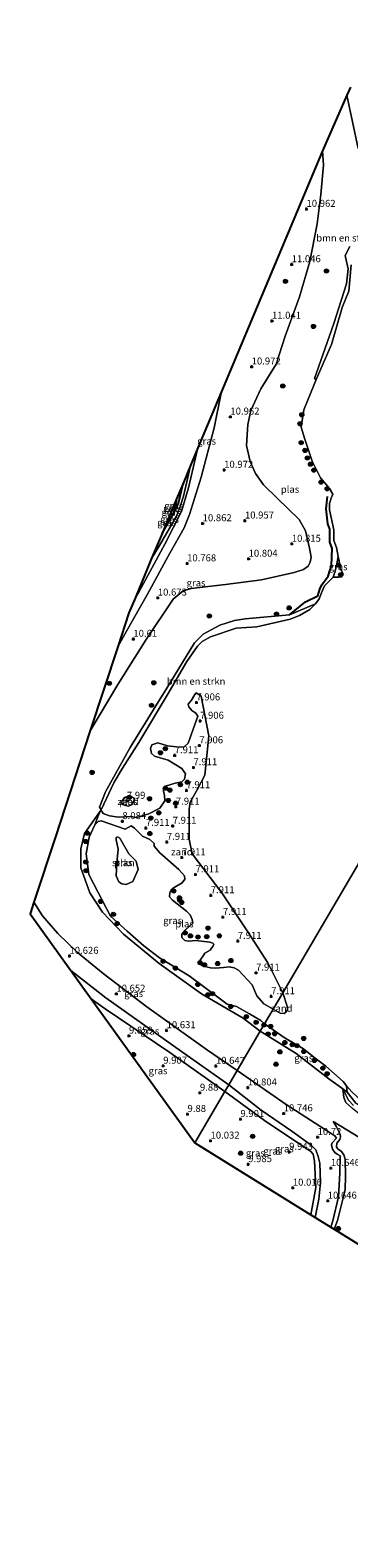
# Model space of a CAD drawing. Units: metres. Extents: x 179999 to 190009, y 412498 to 418753.
# Drawn here: x 182591 to 182705, y 417152 to 417691 of the extents above; entities that cross this region are included whole.
import ezdxf
from ezdxf.enums import TextEntityAlignment as Align

# ---------------------------------------------------------------- set-up
doc = ezdxf.new("R2010")
doc.units = ezdxf.units.M
doc.linetypes.add('IE-TERREINAFSCHEIDING', pattern=[10, 8, -2])
doc.layers.get('0').update_dxf_attribs({"lineweight": 25})
for name, color, linetype, lineweight in [('B-ME-GR-BOMENSTRUIKEN-GV-B6', 93, 'Continuous', 18), ('B-ME-GR-BOOM-S-B1', 93, 'Continuous', 18), ('B-ME-GR-STRUIKEN-GV-B6', 93, 'Continuous', 18), ('B-ME-GW-KRUINLIJN-L-B1', 93, 'Continuous', 18), ('B-ME-GW-TEENLIJN-L-B1', 93, 'Continuous', 18), ('B-ME-IE-GRASLAND-GV-B6', 93, 'Continuous', 18), ('B-ME-IE-GRONDWERKLIJN-GROND_NIETINGERICHT-GV-B6', 253, 'Continuous', 18), ('B-ME-IE-HULPGEOMETRIE-L-B1', 53, 'Continuous', 18), ('B-ME-IE-TERREINAFSCHEIDING-RASTERHEKWERK-L-B1', 8, 'IE-TERREINAFSCHEIDING', 18), ('B-ME-OG-WATER-GV-B6', 153, 'Continuous', 18)]:
    doc.layers.add(name, color=color, linetype=linetype, lineweight=lineweight)
for name, color, linetype in [('B-ME-GW-GRONDWERKLIJN-L-B1', 10, 'Continuous'), ('B-ME-GW-HOOGTEPUNT-S-B1', 10, 'Continuous'), ('B-ME-GW-INSTEEKWATERGANG-L-B1', 10, 'Continuous'), ('B-ME-GW-WATERGANG-GREPPEL-L-B1', 10, 'Continuous'), ('B-ME-KG-KADASTRAAL-OPNAMEDTMGRENS-L-B1', 10, 'Continuous')]:
    doc.layers.add(name, color=color, linetype=linetype)
doc.styles.add('NLCS-ISO', font='NLCS-ISO.TTF')

# ---------------------------------------------------------------- blocks, each defined once
blk = doc.blocks.new('hoogtepunt')
for p, q in [((-0.5, 0), (0.5, 0)), ((0, 0.5), (0, -0.5))]:
    blk.add_line(p, q)
blk = doc.blocks.new('boom')
h = blk.add_hatch(color=256)
edge = h.paths.add_edge_path()
edge.add_arc((0, 0), 0.75, 0, 360)
blk.add_circle((0, 0), 0.75)

msp = doc.modelspace()

# ---------------------------------------------------------------- linework, layer by layer
at = {"layer": 'B-ME-GR-BOMENSTRUIKEN-GV-B6'}
for points in [[(182708.829, 417649.018, 8.128), (182704.731, 417668.064, 8.162), (182706.015, 417671.014, 7.869)], [(182693.77, 417566.319, 7.869), (182693.192, 417566.691, 8.035), (182693.845, 417568.715, 8.146), (182700.077, 417586.346, 8.165), (182704.624, 417600.528, 8.165), (182705.162, 417605.914, 8.313), (182704.183, 417610.739, 8.59), (182705.768, 417613.913, 8.59)], [(182706.281, 417607.336, 7.869), (182705.458, 417597.923, 7.869), (182703.11, 417592.153, 7.869), (182699.266, 417578.857, 7.869), (182693.77, 417566.319, 7.869)], [(182616.697, 417412.274, 7.869), (182616.036, 417413.262, 8.165), (182618.191, 417418.711, 8.239), (182627.093, 417434.593, 8.276), (182636.219, 417449.566, 8.165), (182640.223, 417455.848, 8.183), (182650.147, 417472.085, 8.072), (182653.229, 417475.126, 8.035), (182659.275, 417478.456, 8.035), (182664.441, 417480.033, 8.219), (182668.315, 417480.683, 8.148), (182684.214, 417482.082, 8.276), (182693.509, 417485.983, 7.869), (182691.48, 417484.018, 7.869), (182687.77, 417481.828, 7.869), (182684.457, 417480.573, 7.869), (182672.467, 417477.748, 7.869), (182665.016, 417477.316, 7.869), (182655.924, 417474.283, 7.869), (182652.906, 417472.514, 7.869), (182651.174, 417470.874, 7.869), (182647.427, 417465.347, 7.869), (182640.339, 417453.407, 7.869), (182630.151, 417436.456, 7.869), (182624.334, 417427.174, 7.869), (182621.383, 417422.24, 7.869), (182616.697, 417412.274, 7.869)]]:
    msp.add_polyline3d(points, dxfattribs=at)
at = {"layer": 'B-ME-GR-STRUIKEN-GV-B6'}
msp.add_polyline3d([(182625.676, 417385.576, 7.869), (182624.099, 417385.857, 7.869), (182622.968, 417386.542, 7.869), (182622.098, 417388.714, 7.869), (182622.288, 417393.303, 7.869), (182622.749, 417398.232, 7.869), (182622.061, 417401.537, 7.869), (182622.079, 417402.4, 7.869), (182622.548, 417402.62, 7.869), (182623.405, 417402.203, 7.869), (182626.643, 417396.615, 7.869), (182629.266, 417393.953, 7.869), (182629.98, 417390.968, 7.869), (182628.036, 417386.701, 7.869), (182625.676, 417385.576, 7.869)], dxfattribs=at)
at = {"layer": 'B-ME-GW-GRONDWERKLIJN-L-B1'}
msp.add_polyline3d([(182684.214, 417482.082, 8.276), (182689.94, 417486.715, 8.498), (182694.37, 417488.873, 8.646), (182695.084, 417491.33, 8.831), (182695.75, 417492.876, 9.053), (182698.108, 417495.884, 8.886), (182699.296, 417499.735, 8.96), (182699.54, 417505.803, 9.034), (182698.606, 417508.148, 9.219), (182698.707, 417512.757, 9.016), (182697.975, 417514.712, 9.201), (182697.284, 417520.069, 8.942), (182697.803, 417524.425, 8.183)], dxfattribs=at)
at = {"layer": 'B-ME-GW-INSTEEKWATERGANG-L-B1'}
msp.add_polyline3d([(182643.714, 417523.616, 9.994), (182643.284, 417521.642, 9.996), (182641.643, 417518.677, 10.002)], dxfattribs=at)
at = {"layer": 'B-ME-GW-KRUINLIJN-L-B1'}
for points in [[(182612.668, 417440.39, 10.524), (182622.639, 417457.194, 10.514), (182632.779, 417473.234, 10.607), (182642.544, 417487.653, 10.44), (182646.095, 417490.745, 10.477), (182648.997, 417491.543, 10.496), (182661.199, 417492.998, 10.403), (182674.16, 417494.597, 10.477), (182685.894, 417497.275, 10.292), (182689.255, 417498.333, 10.329), (182690.94, 417499.564, 10.348), (182691.636, 417500.991, 10.422), (182691.943, 417502.721, 10.385), (182691.304, 417505.996, 10.459), (182689.892, 417512.159, 10.625), (182687.708, 417516.269, 10.718), (182679.911, 417523.707, 10.662), (182674.921, 417528.675, 10.718), (182671.958, 417532.718, 10.755), (182670.07, 417536.985, 10.921), (182668.731, 417542.767, 10.921), (182669.207, 417550.274, 10.884), (182670.369, 417555.249, 10.903), (182673.956, 417562.956, 10.903), (182679.362, 417571.781, 10.755), (182682.599, 417581.851, 10.921), (182687.772, 417595.956, 10.847), (182691.442, 417608.519, 10.977), (182694.109, 417622.091, 10.847), (182695.419, 417632.587, 10.755), (182696.33, 417643.09, 10.755), (182696.061, 417648.144, 10.726)], [(182659.806, 417561.992, 10.906), (182657.169, 417549.09, 10.884), (182652.578, 417531.34, 10.866), (182648.383, 417518.019, 10.829), (182646.438, 417513.249, 10.699), (182641.313, 417504.222, 10.644), (182633.347, 417489.555, 10.57), (182625.815, 417476.271, 10.607), (182622.604, 417470.634, 10.581)], [(182592.576, 417379.238, 10.658), (182595.666, 417374.401, 10.625), (182601.115, 417368.08, 10.496), (182608.209, 417361.202, 10.57), (182617.42, 417353.714, 10.551), (182633.019, 417341.791, 10.496), (182654.768, 417326.315, 10.625), (182665.443, 417319.003, 10.638)], [(182605.855, 417354.744, 10.552), (182618.381, 417345.046, 10.552), (182645.48, 417325.863, 10.663), (182662.407, 417313.833, 10.626)], [(182662.407, 417313.833, 10.626), (182674.028, 417304.809, 10.453), (182684.972, 417297.316, 10.49), (182691.944, 417292.305, 10.49), (182693.639, 417290.669, 10.601), (182694.522, 417288.25, 10.546), (182695.094, 417285.818, 10.638), (182695.286, 417278.944, 10.712), (182694.749, 417272.916, 10.601), (182693.356, 417266.429, 10.55)], [(182665.443, 417319.003, 10.638), (182683.041, 417306.861, 10.675), (182700.452, 417295.572, 10.416), (182701.092, 417294.745, 10.601), (182699.531, 417293.173, 10.638), (182699.27, 417292.356, 10.638), (182699.606, 417290.807, 10.62), (182700.442, 417289.694, 10.675), (182701.227, 417289.049, 10.638), (182702.297, 417288.432, 10.694), (182702.228, 417282.288, 10.638), (182701.721, 417273.822, 10.768), (182699.754, 417265.167, 10.546), (182698.953, 417262.964, 10.494)], [(182707.134, 417306.496, 8.702), (182705.332, 417308.399, 8.646), (182703.256, 417312.451, 8.11)], [(182699.879, 417300.792, 9.833), (182711.794, 417293.515, 9.925), (182718.994, 417288.601, 9.888), (182726.364, 417281.7, 10.166), (182728.196, 417279.847, 10.129)]]:
    msp.add_polyline3d(points, dxfattribs=at)
at = {"layer": 'B-ME-GW-TEENLIJN-L-B1'}
for points in [[(182628.929, 417488.355, 9.945), (182630.289, 417490.498, 9.978), (182639.471, 417507.453, 9.922), (182645.488, 417519.065, 10.089), (182647.994, 417527.595, 10.107), (182651.366, 417541.864, 10.182)], [(182699.884, 417495.632, 7.869), (182700.552, 417497.68, 7.961), (182701.158, 417500.404, 7.943), (182701.625, 417503.03, 7.869)], [(182673.719, 417333.094, 8.216), (182667.554, 417337.731, 8.183), (182652.604, 417346.506, 8.257), (182637.454, 417357.284, 8.091), (182624.724, 417367.841, 8.183), (182617.101, 417375.678, 8.017), (182612.566, 417382.621, 7.998), (182609.365, 417391.546, 8.072), (182609.394, 417398.315, 8.146), (182610.667, 417403.861, 8.091), (182616.697, 417412.274, 7.869)], [(182613.091, 417344.698, 9.778), (182618.174, 417341.039, 9.757), (182641.263, 417325.391, 9.738), (182661.048, 417311.519, 9.777)], [(182673.719, 417333.094, 8.216), (182686.572, 417325.146, 8.179), (182698.324, 417316.053, 8.179), (182703.256, 417312.451, 8.11), (182704.913, 417311.241, 8.086), (182707.95, 417307.277, 8.327)], [(182661.048, 417311.519, 9.777), (182675.266, 417301.062, 9.777), (182690.441, 417290.963, 9.925), (182691.82, 417290.024, 9.981), (182692.716, 417289.008, 10.018), (182693.2, 417286.596, 10.018), (182693.638, 417277.085, 10.055), (182691.782, 417267.403, 10.182)], [(182861.846, 417165.214, 8.683), (182851.569, 417171.259, 8.572), (182846.911, 417176.814, 8.627), (182840.674, 417189.783, 8.516), (182832.835, 417203.323, 8.405), (182827.699, 417214.95, 8.572), (182824.737, 417221.525, 8.96), (182822.305, 417224.549, 8.979), (182817.483, 417229.06, 8.831), (182809.332, 417234.62, 8.812), (182804.697, 417239.052, 8.664), (182773.763, 417259.066, 8.646), (182761.234, 417266.715, 8.849), (182754.024, 417273.216, 8.701), (182743.968, 417280.068, 8.664), (182727.261, 417292.072, 8.294), (182716.934, 417297.207, 8.886), (182706.744, 417305.385, 8.794), (182704.347, 417307.581, 8.701), (182703.667, 417309.339, 8.442), (182703.256, 417312.451, 8.11)], [(182700.181, 417262.204, 10.073), (182701.379, 417265.319, 10.036), (182703.789, 417274.814, 10.11), (182704.143, 417276.448, 9.925), (182704.264, 417281.182, 9.999), (182704.127, 417287.317, 10.055), (182703.697, 417288.822, 10.129), (182702.778, 417290.02, 9.944), (182701.6, 417290.903, 10.036), (182701.028, 417291.621, 10.036), (182701.194, 417293, 10.11), (182702.221, 417294.358, 10.055), (182702.478, 417295.278, 10.018), (182702.375, 417296.215, 9.944), (182701.069, 417298.824, 9.925), (182699.879, 417300.792, 9.833)]]:
    msp.add_polyline3d(points, dxfattribs=at)
at = {"layer": 'B-ME-GW-WATERGANG-GREPPEL-L-B1'}
msp.add_polyline3d([(182638.513, 417511.212, 9.55), (182642.815, 417518.7, 9.608), (182644.385, 417522.017, 9.682), (182646.029, 417529.136, 9.712)], dxfattribs=at)
at = {"layer": 'B-ME-IE-GRASLAND-GV-B6'}
for points in [[(182693.77, 417566.319, 7.869), (182692.992, 417564.543, 7.869), (182689.33, 417555.436, 7.869), (182688.41, 417549.307, 7.869), (182689.716, 417545.023, 7.869), (182692.339, 417537.086, 7.869), (182695.325, 417531.08, 7.869), (182698.491, 417527.317, 7.869), (182699.755, 417525.242, 7.869), (182699.144, 417523.898, 7.869), (182698.57, 417521.894, 7.869), (182698.483, 417519.695, 7.869), (182700.108, 417512.496, 7.869), (182700.124, 417508.69, 7.869), (182701.017, 417506.168, 7.869), (182701.625, 417503.03, 7.869), (182701.158, 417500.404, 7.943), (182700.552, 417497.68, 7.961), (182699.884, 417495.632, 7.869), (182696.687, 417492.459, 7.869), (182695.926, 417490.534, 7.869), (182694.807, 417487.851, 7.869), (182693.509, 417485.983, 7.869), (182684.214, 417482.082, 8.276), (182668.315, 417480.683, 8.148), (182664.441, 417480.033, 8.219), (182659.275, 417478.456, 8.035), (182653.229, 417475.126, 8.035), (182650.147, 417472.085, 8.072), (182640.223, 417455.848, 8.183), (182636.219, 417449.566, 8.165), (182627.093, 417434.593, 8.276), (182618.191, 417418.711, 8.239), (182616.036, 417413.262, 8.165), (182616.697, 417412.274, 7.869), (182610.667, 417403.861, 8.091), (182609.394, 417398.315, 8.146), (182609.365, 417391.546, 8.072), (182612.566, 417382.621, 7.998), (182617.101, 417375.678, 8.017), (182624.724, 417367.841, 8.183), (182637.454, 417357.284, 8.091), (182652.604, 417346.506, 8.257), (182667.554, 417337.731, 8.183), (182673.719, 417333.094, 8.216), (182665.443, 417319.003, 10.638), (182654.768, 417326.315, 10.625), (182633.019, 417341.791, 10.496), (182617.42, 417353.714, 10.551), (182608.209, 417361.202, 10.57), (182601.115, 417368.08, 10.496), (182595.666, 417374.401, 10.625), (182592.576, 417379.238, 10.658), (182600.279, 417402.682, 9.515), (182612.668, 417440.39, 10.524), (182622.639, 417457.194, 10.514), (182632.779, 417473.234, 10.607), (182642.544, 417487.653, 10.44), (182646.095, 417490.745, 10.477), (182648.997, 417491.543, 10.496), (182661.199, 417492.998, 10.403), (182674.16, 417494.597, 10.477), (182685.894, 417497.275, 10.292), (182689.255, 417498.333, 10.329), (182690.94, 417499.564, 10.348), (182691.636, 417500.991, 10.422), (182691.943, 417502.721, 10.385), (182691.304, 417505.996, 10.459), (182689.892, 417512.159, 10.625), (182687.708, 417516.269, 10.718), (182679.911, 417523.707, 10.662), (182674.921, 417528.675, 10.718), (182671.958, 417532.718, 10.755), (182670.07, 417536.985, 10.921), (182668.731, 417542.767, 10.921), (182669.207, 417550.274, 10.884), (182670.369, 417555.249, 10.903), (182673.956, 417562.956, 10.903), (182679.362, 417571.781, 10.755), (182682.599, 417581.851, 10.921), (182687.772, 417595.956, 10.847), (182691.442, 417608.519, 10.977), (182694.109, 417622.091, 10.847), (182695.419, 417632.587, 10.755), (182696.33, 417643.09, 10.755), (182696.061, 417648.144, 10.726), (182704.731, 417668.064, 8.162), (182708.829, 417649.018, 8.128)], [(182612.668, 417440.39, 10.524), (182622.604, 417470.634, 10.581), (182625.815, 417476.271, 10.607), (182633.347, 417489.555, 10.57), (182641.313, 417504.222, 10.644), (182646.438, 417513.249, 10.699), (182648.383, 417518.019, 10.829), (182652.578, 417531.34, 10.866), (182657.169, 417549.09, 10.884), (182659.806, 417561.992, 10.906), (182692.502, 417639.966, 11.035), (182696.061, 417648.144, 10.726), (182696.33, 417643.09, 10.755), (182695.419, 417632.587, 10.755), (182694.109, 417622.091, 10.847), (182691.442, 417608.519, 10.977), (182687.772, 417595.956, 10.847), (182682.599, 417581.851, 10.921), (182679.362, 417571.781, 10.755), (182673.956, 417562.956, 10.903), (182670.369, 417555.249, 10.903), (182669.207, 417550.274, 10.884), (182668.731, 417542.767, 10.921), (182670.07, 417536.985, 10.921), (182671.958, 417532.718, 10.755), (182674.921, 417528.675, 10.718), (182679.911, 417523.707, 10.662), (182687.708, 417516.269, 10.718), (182689.892, 417512.159, 10.625), (182691.304, 417505.996, 10.459), (182691.943, 417502.721, 10.385), (182691.636, 417500.991, 10.422), (182690.94, 417499.564, 10.348), (182689.255, 417498.333, 10.329), (182685.894, 417497.275, 10.292), (182674.16, 417494.597, 10.477), (182661.199, 417492.998, 10.403), (182648.997, 417491.543, 10.496), (182646.095, 417490.745, 10.477), (182642.544, 417487.653, 10.44), (182632.779, 417473.234, 10.607), (182622.639, 417457.194, 10.514), (182612.668, 417440.39, 10.524)], [(182705.768, 417613.913, 8.59), (182704.183, 417610.739, 8.59), (182705.162, 417605.914, 8.313), (182704.624, 417600.528, 8.165), (182700.077, 417586.346, 8.165), (182693.845, 417568.715, 8.146), (182693.192, 417566.691, 8.035), (182693.77, 417566.319, 7.869)], [(182622.604, 417470.634, 10.581), (182626.608, 417482.82, 10.055), (182628.929, 417488.355, 9.945), (182630.289, 417490.498, 9.978), (182639.471, 417507.453, 9.922), (182645.488, 417519.065, 10.089), (182647.994, 417527.595, 10.107), (182651.366, 417541.864, 10.182), (182659.806, 417561.992, 10.906), (182657.169, 417549.09, 10.884), (182652.578, 417531.34, 10.866), (182648.383, 417518.019, 10.829), (182646.438, 417513.249, 10.699), (182641.313, 417504.222, 10.644), (182633.347, 417489.555, 10.57), (182625.815, 417476.271, 10.607), (182622.604, 417470.634, 10.581)], [(182628.929, 417488.355, 9.945), (182634.651, 417502.003, 9.756), (182637.586, 417506.947, 9.756), (182643.663, 417517.381, 10.107), (182645.027, 417520.857, 10.2), (182646.194, 417524.619, 10.181), (182647.801, 417531.273, 10.292), (182648.737, 417535.594, 10.271), (182651.366, 417541.864, 10.182), (182647.994, 417527.595, 10.107), (182645.488, 417519.065, 10.089), (182639.471, 417507.453, 9.922), (182630.289, 417490.498, 9.978), (182628.929, 417488.355, 9.945)], [(182634.651, 417502.003, 9.756), (182638.513, 417511.212, 9.55), (182642.815, 417518.7, 9.608), (182644.385, 417522.017, 9.682), (182646.029, 417529.136, 9.712), (182648.737, 417535.594, 10.271), (182647.801, 417531.273, 10.292), (182646.194, 417524.619, 10.181), (182645.027, 417520.857, 10.2), (182643.663, 417517.381, 10.107), (182637.586, 417506.947, 9.756), (182634.651, 417502.003, 9.756)], [(182638.513, 417511.212, 9.55), (182641.643, 417518.677, 10.002), (182643.284, 417521.642, 9.996), (182643.714, 417523.616, 9.994), (182646.029, 417529.136, 9.712), (182644.385, 417522.017, 9.682), (182642.815, 417518.7, 9.608), (182638.513, 417511.212, 9.55)], [(182641.643, 417518.677, 10.002), (182643.714, 417523.616, 9.994), (182643.284, 417521.642, 9.996), (182641.643, 417518.677, 10.002)], [(182699.884, 417495.632, 7.869), (182700.552, 417497.68, 7.961), (182701.158, 417500.404, 7.943), (182701.625, 417503.03, 7.869), (182701.946, 417501.373, 7.869), (182702.204, 417499.134, 7.869), (182703.407, 417496.625, 7.869), (182702.896, 417495.724, 7.869), (182701.905, 417495.585, 7.869), (182699.884, 417495.632, 7.869)], [(182614.38, 417406.89, 7.869), (182612.338, 417402.514, 7.869), (182611.345, 417396.597, 7.869), (182612.319, 417389.154, 7.869), (182617.258, 417379.547, 7.869), (182620.044, 417374.267, 7.869), (182625.995, 417368.887, 7.869), (182631.985, 417363.683, 7.869), (182637.57, 417359.364, 7.869), (182648.229, 417352.882, 7.869), (182658.987, 417344.895, 7.869), (182661.828, 417342.706, 7.869), (182665.183, 417341.92, 7.869), (182669.881, 417339.245, 7.869), (182673.935, 417336.894, 7.869), (182675.233, 417335.672, 7.869), (182673.719, 417333.094, 8.216), (182667.554, 417337.731, 8.183), (182652.604, 417346.506, 8.257), (182637.454, 417357.284, 8.091), (182624.724, 417367.841, 8.183), (182617.101, 417375.678, 8.017), (182612.566, 417382.621, 7.998), (182609.365, 417391.546, 8.072), (182609.394, 417398.315, 8.146), (182610.667, 417403.861, 8.091), (182616.697, 417412.274, 7.869), (182615.67, 417410.41, 8.091), (182614.38, 417406.89, 7.869)], [(182665.443, 417319.003, 10.638), (182662.407, 417313.833, 10.626), (182645.48, 417325.863, 10.663), (182618.381, 417345.046, 10.552), (182605.855, 417354.744, 10.552), (182591.21, 417375.078, 10.813), (182592.576, 417379.238, 10.658), (182595.666, 417374.401, 10.625), (182601.115, 417368.08, 10.496), (182608.209, 417361.202, 10.57), (182617.42, 417353.714, 10.551), (182633.019, 417341.791, 10.496), (182654.768, 417326.315, 10.625), (182665.443, 417319.003, 10.638)], [(182662.407, 417313.833, 10.626), (182661.048, 417311.519, 9.777), (182641.263, 417325.391, 9.738), (182618.174, 417341.039, 9.757), (182613.091, 417344.698, 9.778), (182605.855, 417354.744, 10.552), (182618.381, 417345.046, 10.552), (182645.48, 417325.863, 10.663), (182662.407, 417313.833, 10.626)], [(182661.048, 417311.519, 9.777), (182650.241, 417293.119, 9.944), (182613.091, 417344.698, 9.778), (182618.174, 417341.039, 9.757), (182641.263, 417325.391, 9.738), (182661.048, 417311.519, 9.777)], [(182704.679, 417313.531, 7.869), (182704.913, 417311.241, 8.086), (182703.256, 417312.451, 8.11), (182698.324, 417316.053, 8.179), (182686.572, 417325.146, 8.179), (182673.719, 417333.094, 8.216), (182675.233, 417335.672, 7.869), (182682.653, 417330.623, 7.869), (182689.268, 417326.737, 7.869), (182692.892, 417323.795, 7.869), (182697.223, 417320.523, 7.869), (182703.394, 417315.024, 7.869), (182704.679, 417313.531, 7.869)], [(182711.794, 417293.515, 9.925), (182699.879, 417300.792, 9.833), (182701.069, 417298.824, 9.925), (182702.375, 417296.215, 9.944), (182702.478, 417295.278, 10.018), (182702.221, 417294.358, 10.055), (182701.194, 417293, 10.11), (182701.028, 417291.621, 10.036), (182701.6, 417290.903, 10.036), (182702.778, 417290.02, 9.944), (182703.697, 417288.822, 10.129), (182704.127, 417287.317, 10.055), (182704.264, 417281.182, 9.999), (182704.143, 417276.448, 9.925), (182703.789, 417274.814, 10.11), (182701.379, 417265.319, 10.036), (182700.181, 417262.204, 10.073), (182698.953, 417262.964, 10.494), (182699.754, 417265.167, 10.546), (182701.721, 417273.822, 10.768), (182702.228, 417282.288, 10.638), (182702.297, 417288.432, 10.694), (182701.227, 417289.049, 10.638), (182700.442, 417289.694, 10.675), (182699.606, 417290.807, 10.62), (182699.27, 417292.356, 10.638), (182699.531, 417293.173, 10.638), (182701.092, 417294.745, 10.601), (182700.452, 417295.572, 10.416), (182683.041, 417306.861, 10.675), (182665.443, 417319.003, 10.638), (182673.719, 417333.094, 8.216), (182686.572, 417325.146, 8.179), (182698.324, 417316.053, 8.179), (182703.256, 417312.451, 8.11)], [(182693.356, 417266.429, 10.55), (182691.782, 417267.403, 10.182), (182693.638, 417277.085, 10.055), (182693.2, 417286.596, 10.018), (182692.716, 417289.008, 10.018), (182691.82, 417290.024, 9.981), (182690.441, 417290.963, 9.925), (182675.266, 417301.062, 9.777), (182661.048, 417311.519, 9.777), (182662.407, 417313.833, 10.626), (182674.028, 417304.809, 10.453), (182684.972, 417297.316, 10.49), (182691.944, 417292.305, 10.49), (182693.639, 417290.669, 10.601), (182694.522, 417288.25, 10.546), (182695.094, 417285.818, 10.638), (182695.286, 417278.944, 10.712), (182694.749, 417272.916, 10.601), (182693.356, 417266.429, 10.55)], [(182698.953, 417262.964, 10.494), (182693.356, 417266.429, 10.55), (182694.749, 417272.916, 10.601), (182695.286, 417278.944, 10.712), (182695.094, 417285.818, 10.638), (182694.522, 417288.25, 10.546), (182693.639, 417290.669, 10.601), (182691.944, 417292.305, 10.49), (182684.972, 417297.316, 10.49), (182674.028, 417304.809, 10.453), (182662.407, 417313.833, 10.626), (182665.443, 417319.003, 10.638), (182683.041, 417306.861, 10.675), (182700.452, 417295.572, 10.416), (182701.092, 417294.745, 10.601), (182699.531, 417293.173, 10.638), (182699.27, 417292.356, 10.638), (182699.606, 417290.807, 10.62), (182700.442, 417289.694, 10.675), (182701.227, 417289.049, 10.638), (182702.297, 417288.432, 10.694), (182702.228, 417282.288, 10.638), (182701.721, 417273.822, 10.768), (182699.754, 417265.167, 10.546), (182698.953, 417262.964, 10.494)], [(182691.782, 417267.403, 10.182), (182650.241, 417293.119, 9.944), (182661.048, 417311.519, 9.777), (182675.266, 417301.062, 9.777), (182690.441, 417290.963, 9.925), (182691.82, 417290.024, 9.981), (182692.716, 417289.008, 10.018), (182693.2, 417286.596, 10.018), (182693.638, 417277.085, 10.055), (182691.782, 417267.403, 10.182)], [(182706.744, 417305.385, 8.794), (182704.347, 417307.581, 8.701), (182703.667, 417309.339, 8.442), (182703.256, 417312.451, 8.11), (182705.332, 417308.399, 8.646), (182707.134, 417306.496, 8.702)], [(182703.256, 417312.451, 8.11), (182703.667, 417309.339, 8.442), (182704.347, 417307.581, 8.701), (182706.744, 417305.385, 8.794)], [(182707.134, 417306.496, 8.702), (182705.332, 417308.399, 8.646), (182703.256, 417312.451, 8.11), (182704.913, 417311.241, 8.086)], [(182704.913, 417311.241, 8.086), (182707.95, 417307.277, 8.327)], [(182809.832, 417194.326, 11.035), (182700.181, 417262.204, 10.073), (182701.379, 417265.319, 10.036), (182703.789, 417274.814, 10.11), (182704.143, 417276.448, 9.925), (182704.264, 417281.182, 9.999), (182704.127, 417287.317, 10.055), (182703.697, 417288.822, 10.129), (182702.778, 417290.02, 9.944), (182701.6, 417290.903, 10.036), (182701.028, 417291.621, 10.036), (182701.194, 417293, 10.11), (182702.221, 417294.358, 10.055), (182702.478, 417295.278, 10.018), (182702.375, 417296.215, 9.944), (182701.069, 417298.824, 9.925), (182699.879, 417300.792, 9.833), (182711.794, 417293.515, 9.925)]]:
    msp.add_polyline3d(points, dxfattribs=at)
at = {"layer": 'B-ME-IE-GRONDWERKLIJN-GROND_NIETINGERICHT-GV-B6'}
for points in [[(182681.763, 417346.789, 7.869), (182678.323, 417340.933, 7.869), (182674.957, 417342.86, 7.869), (182672.459, 417345.783, 7.869), (182670.787, 417349.684, 7.869), (182665.945, 417354.898, 7.869), (182664.341, 417355.801, 7.869), (182662.518, 417356.064, 7.869), (182660.58, 417355.859, 7.869), (182657.606, 417355.608, 7.869), (182655.931, 417355.782, 7.869), (182653.01, 417356.508, 7.869), (182652.031, 417357.167, 7.869), (182651.817, 417357.868, 7.869), (182652.451, 417358.861, 7.869), (182653.299, 417360.095, 7.869), (182653.899, 417360.976, 7.869), (182655.732, 417362.118, 7.869), (182656.792, 417363.593, 7.869), (182657.066, 417364.267, 7.869), (182656.766, 417364.549, 7.869), (182655.663, 417364.948, 7.869), (182650.627, 417365.508, 7.869), (182647.949, 417365.247, 7.869), (182646.668, 417365.518, 7.869), (182645.543, 417366.602, 7.869), (182645.656, 417367.844, 7.869), (182646.849, 417369.205, 7.869), (182649.516, 417371.724, 7.869), (182649.314, 417373.056, 7.869), (182648.585, 417374.74, 7.869), (182647.259, 417376.046, 7.869), (182642.195, 417379.949, 7.869), (182641.135, 417381.196, 7.869), (182641.318, 417382.664, 7.869), (182641.815, 417383.707, 7.869), (182642.858, 417384.487, 7.869), (182645.768, 417386.188, 7.869), (182646.724, 417387.49, 7.869), (182646.575, 417388.689, 7.869), (182644.474, 417390.935, 7.869), (182637.756, 417396.88, 7.869), (182635.734, 417399.313, 7.869), (182635.658, 417400.299, 7.869), (182634.179, 417401.631, 7.869), (182631.537, 417402.927, 7.869), (182630.21, 417404.234, 7.869), (182628.668, 417405.738, 7.869), (182627.419, 417406.561, 7.869), (182625.294, 417405.326, 7.869), (182616.688, 417408.316, 7.869), (182615.657, 417408.167, 7.869), (182614.38, 417406.89, 7.869), (182615.67, 417410.41, 8.091), (182616.697, 417412.274, 7.869), (182617, 417411.554, 7.869), (182617.398, 417411.044, 7.869), (182619.633, 417410.129, 7.869), (182622.949, 417409.668, 7.869), (182627.421, 417409.953, 7.869), (182629.308, 417409.517, 7.869), (182633.814, 417410.856, 7.869), (182637.696, 417412.942, 7.869), (182639.515, 417415.504, 7.869), (182639.36, 417417.58, 7.869), (182639, 417418.873, 7.869), (182639.028, 417419.864, 7.869), (182639.761, 417420.798, 7.869), (182643.26, 417421.806, 7.869), (182645.574, 417422.354, 7.869), (182646.505, 417423.337, 7.869), (182646.852, 417425.244, 7.869), (182645.587, 417427.151, 7.869), (182640.717, 417430.097, 7.869), (182635.753, 417431.555, 7.869), (182634.741, 417432.436, 7.869), (182634.343, 417434.222, 7.869), (182634.9, 417435.532, 7.869), (182636.988, 417436.318, 7.869), (182640.42, 417435.216, 7.869), (182644.742, 417434.751, 7.869), (182646.443, 417434.898, 7.869), (182647.902, 417436.199, 7.869), (182651.275, 417445.884, 7.869), (182650.658, 417446.862, 7.869), (182649.212, 417447.804, 7.869), (182648.147, 417449.154, 7.869), (182647.83, 417450.185, 7.869), (182649.093, 417451.606, 7.869), (182650.313, 417453.622, 7.869), (182650.783, 417454.178, 7.869), (182652.549, 417453.042, 7.869), (182655.228, 417438.756, 7.869), (182653.9, 417424.676, 7.869), (182651.204, 417419.721, 7.869), (182648.624, 417415.067, 7.869), (182648.225, 417412.519, 7.869), (182648.211, 417401.777, 7.869), (182649.256, 417396.508, 7.869), (182659.899, 417382.611, 7.869), (182669.229, 417368.601, 7.869), (182676.426, 417357.561, 7.869), (182681.763, 417346.789, 7.869)], [(182626.429, 417413.644, 7.869), (182625.39, 417413.87, 7.869), (182624.434, 417414.179, 7.869), (182623.993, 417414.949, 7.869), (182624.272, 417415.688, 7.869), (182625.089, 417416.705, 7.869), (182626.383, 417417.233, 7.869), (182627.639, 417416.977, 7.869), (182628.481, 417416.535, 7.869), (182628.551, 417415.653, 7.869), (182628.298, 417415.234, 7.869), (182627.545, 417414.044, 7.869), (182626.429, 417413.644, 7.869)], [(182678.323, 417340.933, 7.869), (182681.763, 417346.789, 7.869), (182683.366, 417342.016, 7.869), (182683.521, 417340.778, 7.869), (182682.935, 417339.924, 7.869), (182682.232, 417339.376, 7.869), (182680.849, 417339.478, 7.869), (182678.323, 417340.933, 7.869)], [(182717.502, 417302.615, 7.869), (182716.527, 417302.029, 8.234), (182715.406, 417302.509, 8.234), (182710.854, 417305.141, 8.308), (182707.95, 417307.277, 8.327), (182704.913, 417311.241, 8.086), (182704.679, 417313.531, 7.869), (182706.487, 417311.429, 7.869), (182711.393, 417306.833, 7.869), (182715.11, 417303.767, 7.869), (182717.502, 417302.615, 7.869)]]:
    msp.add_polyline3d(points, dxfattribs=at)
at = {"layer": 'B-ME-IE-HULPGEOMETRIE-L-B1'}
msp.add_polyline3d([(182884.147, 417691.375, 7.869), (182681.763, 417346.789, 7.869), (182678.323, 417340.933, 7.869), (182675.233, 417335.672, 7.869), (182673.719, 417333.094, 8.216), (182665.443, 417319.003, 10.638), (182662.407, 417313.833, 10.626), (182661.048, 417311.519, 9.777), (182650.241, 417293.119, 9.944)], dxfattribs=at)
at = {"layer": 'B-ME-IE-TERREINAFSCHEIDING-RASTERHEKWERK-L-B1'}
msp.add_polyline3d([(182634.651, 417502.003, 9.756), (182637.586, 417506.947, 9.756), (182643.663, 417517.381, 10.107), (182645.027, 417520.857, 10.2), (182646.194, 417524.619, 10.181), (182647.801, 417531.273, 10.292), (182648.737, 417535.594, 10.271)], dxfattribs=at)
at = {"layer": 'B-ME-KG-KADASTRAAL-OPNAMEDTMGRENS-L-B1'}
for points in [[(182706.015, 417671.014, 7.869), (182704.731, 417668.064, 8.162), (182696.061, 417648.144, 10.726), (182692.502, 417639.966, 11.035), (182659.806, 417561.992, 10.906), (182651.366, 417541.864, 10.182), (182648.737, 417535.594, 10.271), (182646.029, 417529.136, 9.712), (182643.714, 417523.616, 9.994), (182641.643, 417518.677, 10.002), (182638.513, 417511.212, 9.55), (182634.651, 417502.003, 9.756), (182628.929, 417488.355, 9.945), (182626.608, 417482.82, 10.055), (182622.604, 417470.634, 10.581), (182612.668, 417440.39, 10.524), (182600.279, 417402.682, 9.515), (182592.576, 417379.238, 10.658), (182591.21, 417375.078, 10.813), (182605.855, 417354.744, 10.552), (182613.091, 417344.698, 9.778), (182650.241, 417293.119, 9.944)], [(182650.241, 417293.119, 9.944), (182691.782, 417267.403, 10.182), (182693.356, 417266.429, 10.55), (182698.953, 417262.964, 10.494), (182700.181, 417262.204, 10.073), (182809.832, 417194.326, 11.035), (182830.293, 417182.869, 10.314), (182861.846, 417165.214, 8.683), (182885.921, 417151.729, 8.483)]]:
    msp.add_polyline3d(points, dxfattribs=at)
at = {"layer": 'B-ME-OG-WATER-GV-B6'}
for points in [[(182884.147, 417691.375, 7.869), (182681.763, 417346.789, 7.869), (182676.426, 417357.561, 7.869), (182669.229, 417368.601, 7.869), (182659.899, 417382.611, 7.869), (182649.256, 417396.508, 7.869), (182648.211, 417401.777, 7.869), (182648.225, 417412.519, 7.869), (182648.624, 417415.067, 7.869), (182651.204, 417419.721, 7.869), (182653.9, 417424.676, 7.869), (182655.228, 417438.756, 7.869), (182652.549, 417453.042, 7.869), (182650.783, 417454.178, 7.869), (182650.313, 417453.622, 7.869), (182649.093, 417451.606, 7.869), (182647.83, 417450.185, 7.869), (182648.147, 417449.154, 7.869), (182649.212, 417447.804, 7.869), (182650.658, 417446.862, 7.869), (182651.275, 417445.884, 7.869), (182647.902, 417436.199, 7.869), (182646.443, 417434.898, 7.869), (182644.742, 417434.751, 7.869), (182640.42, 417435.216, 7.869), (182636.988, 417436.318, 7.869), (182634.9, 417435.532, 7.869), (182634.343, 417434.222, 7.869), (182634.741, 417432.436, 7.869), (182635.753, 417431.555, 7.869), (182640.717, 417430.097, 7.869), (182645.587, 417427.151, 7.869), (182646.852, 417425.244, 7.869), (182646.505, 417423.337, 7.869), (182645.574, 417422.354, 7.869), (182643.26, 417421.806, 7.869), (182639.761, 417420.798, 7.869), (182639.028, 417419.864, 7.869), (182639, 417418.873, 7.869), (182639.36, 417417.58, 7.869), (182639.515, 417415.504, 7.869), (182637.696, 417412.942, 7.869), (182633.814, 417410.856, 7.869), (182629.308, 417409.517, 7.869), (182627.421, 417409.953, 7.869), (182622.949, 417409.668, 7.869), (182619.633, 417410.129, 7.869), (182617.398, 417411.044, 7.869), (182617, 417411.554, 7.869), (182616.697, 417412.274, 7.869), (182621.383, 417422.24, 7.869), (182624.334, 417427.174, 7.869), (182630.151, 417436.456, 7.869), (182640.339, 417453.407, 7.869), (182647.427, 417465.347, 7.869), (182651.174, 417470.874, 7.869), (182652.906, 417472.514, 7.869), (182655.924, 417474.283, 7.869), (182665.016, 417477.316, 7.869), (182672.467, 417477.748, 7.869), (182684.457, 417480.573, 7.869), (182687.77, 417481.828, 7.869), (182691.48, 417484.018, 7.869), (182693.509, 417485.983, 7.869), (182694.807, 417487.851, 7.869), (182695.926, 417490.534, 7.869), (182696.687, 417492.459, 7.869), (182699.884, 417495.632, 7.869), (182701.905, 417495.585, 7.869), (182702.896, 417495.724, 7.869), (182703.407, 417496.625, 7.869), (182702.204, 417499.134, 7.869), (182701.946, 417501.373, 7.869), (182701.625, 417503.03, 7.869), (182701.017, 417506.168, 7.869), (182700.124, 417508.69, 7.869), (182700.108, 417512.496, 7.869), (182698.483, 417519.695, 7.869), (182698.57, 417521.894, 7.869), (182699.144, 417523.898, 7.869), (182699.755, 417525.242, 7.869), (182698.491, 417527.317, 7.869), (182695.325, 417531.08, 7.869), (182692.339, 417537.086, 7.869), (182689.716, 417545.023, 7.869), (182688.41, 417549.307, 7.869), (182689.33, 417555.436, 7.869), (182692.992, 417564.543, 7.869), (182693.77, 417566.319, 7.869), (182699.266, 417578.857, 7.869), (182703.11, 417592.153, 7.869), (182705.458, 417597.923, 7.869), (182706.281, 417607.336, 7.869)], [(182706.487, 417311.429, 7.869), (182704.679, 417313.531, 7.869), (182703.394, 417315.024, 7.869), (182697.223, 417320.523, 7.869), (182692.892, 417323.795, 7.869), (182689.268, 417326.737, 7.869), (182682.653, 417330.623, 7.869), (182675.233, 417335.672, 7.869), (182678.323, 417340.933, 7.869), (182680.849, 417339.478, 7.869), (182682.232, 417339.376, 7.869), (182682.935, 417339.924, 7.869), (182683.521, 417340.778, 7.869), (182683.366, 417342.016, 7.869), (182681.763, 417346.789, 7.869), (182884.147, 417691.375, 7.869)], [(182626.429, 417413.644, 7.869), (182627.545, 417414.044, 7.869), (182628.298, 417415.234, 7.869), (182628.551, 417415.653, 7.869), (182628.481, 417416.535, 7.869), (182627.639, 417416.977, 7.869), (182626.383, 417417.233, 7.869), (182625.089, 417416.705, 7.869), (182624.272, 417415.688, 7.869), (182623.993, 417414.949, 7.869), (182624.434, 417414.179, 7.869), (182625.39, 417413.87, 7.869), (182626.429, 417413.644, 7.869)], [(182678.323, 417340.933, 7.869), (182675.233, 417335.672, 7.869), (182673.935, 417336.894, 7.869), (182669.881, 417339.245, 7.869), (182665.183, 417341.92, 7.869), (182661.828, 417342.706, 7.869), (182658.987, 417344.895, 7.869), (182648.229, 417352.882, 7.869), (182637.57, 417359.364, 7.869), (182631.985, 417363.683, 7.869), (182625.995, 417368.887, 7.869), (182620.044, 417374.267, 7.869), (182617.258, 417379.547, 7.869), (182612.319, 417389.154, 7.869), (182611.345, 417396.597, 7.869), (182612.338, 417402.514, 7.869), (182614.38, 417406.89, 7.869), (182615.657, 417408.167, 7.869), (182616.688, 417408.316, 7.869), (182625.294, 417405.326, 7.869), (182627.419, 417406.561, 7.869), (182628.668, 417405.738, 7.869), (182630.21, 417404.234, 7.869), (182631.537, 417402.927, 7.869), (182634.179, 417401.631, 7.869), (182635.658, 417400.299, 7.869), (182635.734, 417399.313, 7.869), (182637.756, 417396.88, 7.869), (182644.474, 417390.935, 7.869), (182646.575, 417388.689, 7.869), (182646.724, 417387.49, 7.869), (182645.768, 417386.188, 7.869), (182642.858, 417384.487, 7.869), (182641.815, 417383.707, 7.869), (182641.318, 417382.664, 7.869), (182641.135, 417381.196, 7.869), (182642.195, 417379.949, 7.869), (182647.259, 417376.046, 7.869), (182648.585, 417374.74, 7.869), (182649.314, 417373.056, 7.869), (182649.516, 417371.724, 7.869), (182646.849, 417369.205, 7.869), (182645.656, 417367.844, 7.869), (182645.543, 417366.602, 7.869), (182646.668, 417365.518, 7.869), (182647.949, 417365.247, 7.869), (182650.627, 417365.508, 7.869), (182655.663, 417364.948, 7.869), (182656.766, 417364.549, 7.869), (182657.066, 417364.267, 7.869), (182656.792, 417363.593, 7.869), (182655.732, 417362.118, 7.869), (182653.899, 417360.976, 7.869), (182653.299, 417360.095, 7.869), (182652.451, 417358.861, 7.869), (182651.817, 417357.868, 7.869), (182652.031, 417357.167, 7.869), (182653.01, 417356.508, 7.869), (182655.931, 417355.782, 7.869), (182657.606, 417355.608, 7.869), (182660.58, 417355.859, 7.869), (182662.518, 417356.064, 7.869), (182664.341, 417355.801, 7.869), (182665.945, 417354.898, 7.869), (182670.787, 417349.684, 7.869), (182672.459, 417345.783, 7.869), (182674.957, 417342.86, 7.869), (182678.323, 417340.933, 7.869)], [(182625.676, 417385.576, 7.869), (182628.036, 417386.701, 7.869), (182629.98, 417390.968, 7.869), (182629.266, 417393.953, 7.869), (182626.643, 417396.615, 7.869), (182623.405, 417402.203, 7.869), (182622.548, 417402.62, 7.869), (182622.079, 417402.4, 7.869), (182622.061, 417401.537, 7.869), (182622.749, 417398.232, 7.869), (182622.288, 417393.303, 7.869), (182622.098, 417388.714, 7.869), (182622.968, 417386.542, 7.869), (182624.099, 417385.857, 7.869), (182625.676, 417385.576, 7.869)]]:
    msp.add_polyline3d(points, dxfattribs=at)

# ---------------------------------------------------------------- block references
at = {"layer": 'B-ME-GR-BOOM-S-B1', "rotation": 90}
for p in [(182697.439, 417605.16, 9.867), (182682.734, 417601.457, 11.106), (182692.782, 417585.325, 9.345), (182681.782, 417564.031, 9.775), (182687.929, 417550.493, 8.08), (182688.599, 417553.708, 8.085), (182688.371, 417543.709, 8.085), (182689.775, 417540.955, 7.85), (182690.589, 417538.246, 7.887), (182691.709, 417536.013, 8.148), (182692.919, 417533.879, 7.924), (182695.494, 417529.582, 8.022), (182697.697, 417527.226, 8.017), (182701.836, 417499.86, 7.961), (182702.559, 417496.5, 7.943), (182655.432, 417481.703, 9.208), (182679.536, 417482.384, 8.347), (182684.062, 417484.599, 8.798), (182619.577, 417457.601, 10.644), (182635.546, 417457.784, 8.849), (182634.727, 417449.712, 8.257), (182637.936, 417432.72, 7.943), (182639.706, 417434.203, 7.943), (182613.446, 417425.697, 9.367), (182645.077, 417421.311, 8.017), (182647.56, 417422.194, 7.961), (182626.81, 417416.773, 7.869), (182634.024, 417416.251, 7.916), (182639.711, 417420.051, 7.958), (182640.737, 417415.666, 7.958), (182641.311, 417419.344, 7.958), (182637.333, 417411.237, 7.958), (182643.381, 417414.674, 7.953), (182634.479, 417409.345, 8.128), (182611.144, 417400.985, 8.035), (182611.717, 417403.931, 8.183), (182634.131, 417403.815, 7.942), (182611.174, 417393.61, 7.953), (182611.229, 417390.519, 8.091), (182642.671, 417383.244, 8.147), (182616.494, 417379.506, 8.331), (182644.74, 417380.776, 8.147), (182644.806, 417380.07, 8.147), (182645.533, 417379.167, 8.147), (182621.086, 417374.88, 8.091), (182622.411, 417371.626, 8.202), (182646.785, 417368.214, 8.032), (182648.681, 417367.183, 8.047), (182654.528, 417366.89, 8.058), (182654.998, 417369.965, 8.053), (182659.034, 417367.205, 8.058), (182651.408, 417366.808, 8.042), (182638.911, 417358.082, 8.239), (182652.107, 417357.625, 7.943), (182653.721, 417356.85, 8.109), (182658.45, 417357.281, 8.017), (182663.18, 417358.354, 8.058), (182643.28, 417355.641, 8.276), (182651.334, 417349.794, 8.35), (182654.988, 417346.106, 8.315), (182656.587, 417346.482, 8.072), (182663.132, 417341.917, 8.202), (182668.734, 417338.293, 8.22), (182672.232, 417336.244, 8.276), (182675.074, 417335.313, 7.869), (182677.444, 417334.778, 7.869), (182676.525, 417332.068, 8.313), (182678.894, 417332.137, 8.15), (182689.275, 417330.466, 8.058), (182628.26, 417324.721, 10), (182680.737, 417325.666, 8.656), (182682.514, 417329.02, 8.189), (182685.181, 417328.273, 7.969), (182686.871, 417327.893, 8.187), (182689.317, 417325.812, 8.252), (182679.36, 417321.257, 9.292), (182693.142, 417322.618, 8.2), (182696.146, 417319.835, 8.163), (182697.667, 417317.834, 8.446), (182670.972, 417295.433, 10.019), (182666.695, 417289.393, 10.019), (182701.689, 417262.444, 10.252)]:
    msp.add_blockref('boom', p, dxfattribs=at)
at = {"layer": 'B-ME-GW-HOOGTEPUNT-S-B1', "rotation": 90}
for p in [(182690.288, 417627.354, 10.962), (182690.288, 417627.354, 10.962), (182684.988, 417607.534, 11.046), (182684.988, 417607.534, 11.046), (182677.897, 417587.292, 11.041), (182677.897, 417587.292, 11.041), (182670.63, 417570.922, 10.972), (182670.63, 417570.922, 10.972), (182663.003, 417553.003, 10.962), (182663.003, 417553.003, 10.962), (182660.779, 417533.958, 10.972), (182660.779, 417533.958, 10.972), (182653.055, 417514.823, 10.862), (182653.055, 417514.823, 10.862), (182668.21, 417515.792, 10.957), (182668.21, 417515.792, 10.957), (182685.018, 417507.478, 10.815), (182685.018, 417507.478, 10.815), (182669.533, 417502.132, 10.804), (182669.533, 417502.132, 10.804), (182647.495, 417500.462, 10.768), (182647.495, 417500.462, 10.768), (182636.991, 417488.222, 10.673), (182636.991, 417488.222, 10.673), (182628.229, 417473.451, 10.61), (182628.229, 417473.451, 10.61), (182650.818, 417450.69, 7.906), (182650.818, 417450.69, 7.906), (182652.145, 417444.124, 7.906), (182652.145, 417444.124, 7.906), (182651.871, 417435.34, 7.906), (182651.871, 417435.34, 7.906), (182643.035, 417431.794, 7.911), (182643.035, 417431.794, 7.911), (182649.76, 417427.494, 7.911), (182649.76, 417427.494, 7.911), (182647.252, 417419.279, 7.911), (182647.252, 417419.279, 7.911), (182625.899, 417415.485, 7.99), (182625.899, 417415.485, 7.99), (182643.465, 417413.403, 7.911), (182643.465, 417413.403, 7.911), (182624.279, 417408.211, 8.084), (182624.279, 417408.211, 8.084), (182632.723, 417405.796, 7.911), (182632.723, 417405.796, 7.911), (182642.322, 417406.535, 7.911), (182642.322, 417406.535, 7.911), (182640.236, 417400.788, 7.911), (182640.236, 417400.788, 7.911), (182645.626, 417395.239, 7.911), (182645.626, 417395.239, 7.911), (182650.508, 417389.186, 7.911), (182650.508, 417389.186, 7.911), (182655.963, 417381.686, 7.911), (182655.963, 417381.686, 7.911), (182660.329, 417373.918, 7.911), (182660.329, 417373.918, 7.911), (182665.653, 417365.34, 7.911), (182665.653, 417365.34, 7.911), (182605.32, 417359.989, 10.626), (182605.32, 417359.989, 10.626), (182672.199, 417353.994, 7.911), (182672.199, 417353.994, 7.911), (182622.13, 417346.46, 10.652), (182622.13, 417346.46, 10.652), (182677.655, 417345.538, 7.911), (182677.655, 417345.538, 7.911), (182626.657, 417331.441, 9.859), (182626.657, 417331.441, 9.859), (182640.132, 417333.368, 10.631), (182640.132, 417333.368, 10.631), (182638.929, 417320.656, 9.907), (182638.929, 417320.656, 9.907), (182657.816, 417320.613, 10.647), (182657.816, 417320.613, 10.647), (182652.082, 417310.991, 9.88), (182652.082, 417310.991, 9.88), (182669.255, 417312.88, 10.804), (182669.255, 417312.88, 10.804), (182647.634, 417303.4, 9.88), (182647.634, 417303.4, 9.88), (182682.113, 417303.615, 10.746), (182682.113, 417303.615, 10.746), (182666.599, 417301.598, 9.901), (182666.599, 417301.598, 9.901), (182655.889, 417293.849, 10.032), (182655.889, 417293.849, 10.032), (182694.271, 417295.152, 10.72), (182694.271, 417295.152, 10.72), (182684.064, 417289.851, 9.943), (182684.064, 417289.851, 9.943), (182669.372, 417285.421, 9.985), (182669.372, 417285.421, 9.985), (182699.011, 417284.069, 10.646), (182699.011, 417284.069, 10.646), (182685.392, 417277.017, 10.016), (182685.392, 417277.017, 10.016), (182697.898, 417272.37, 10.646), (182697.898, 417272.37, 10.646)]:
    msp.add_blockref('hoogtepunt', p, dxfattribs=at)

# ---------------------------------------------------------------- texts
at = {"layer": 'B-ME-GR-BOMENSTRUIKEN-GV-B6', "ltscale": 0.2, "style": 'NLCS-ISO'}
for p in [(182704.2868, 417616.9808), (182650.7079, 417458.3242)]:
    msp.add_text('bmn en strkn', height=2.5, dxfattribs=at).set_placement(p, align=Align.MIDDLE_CENTER)
at = {"layer": 'B-ME-GR-STRUIKEN-GV-B6', "ltscale": 0.2, "style": 'NLCS-ISO'}
msp.add_text('strkn', height=2.5, dxfattribs=at).set_placement((182624.6381, 417393.3865), align=Align.MIDDLE_CENTER)
at = {"layer": 'B-ME-GW-HOOGTEPUNT-S-B1', "ltscale": 0.2, "style": 'NLCS-ISO'}
for s, p in [('10.962', (182690.288, 417627.354, 10.962)), ('10.962', (182690.288, 417627.354, 10.962)), ('11.046', (182684.988, 417607.534, 11.046)), ('11.046', (182684.988, 417607.534, 11.046)), ('11.041', (182677.897, 417587.292, 11.041)), ('11.041', (182677.897, 417587.292, 11.041)), ('10.972', (182670.63, 417570.922, 10.972)), ('10.972', (182670.63, 417570.922, 10.972)), ('10.962', (182663.003, 417553.003, 10.962)), ('10.962', (182663.003, 417553.003, 10.962)), ('10.972', (182660.779, 417533.958, 10.972)), ('10.972', (182660.779, 417533.958, 10.972)), ('10.957', (182668.21, 417515.792, 10.957)), ('10.957', (182668.21, 417515.792, 10.957)), ('10.862', (182653.055, 417514.823, 10.862)), ('10.862', (182653.055, 417514.823, 10.862)), ('10.815', (182685.018, 417507.478, 10.815)), ('10.815', (182685.018, 417507.478, 10.815)), ('10.768', (182647.495, 417500.462, 10.768)), ('10.768', (182647.495, 417500.462, 10.768)), ('10.804', (182669.533, 417502.132, 10.804)), ('10.804', (182669.533, 417502.132, 10.804)), ('10.673', (182636.991, 417488.222, 10.673)), ('10.673', (182636.991, 417488.222, 10.673)), ('10.61', (182628.229, 417473.451, 10.61)), ('10.61', (182628.229, 417473.451, 10.61)), ('7.906', (182650.818, 417450.69, 7.906)), ('7.906', (182650.818, 417450.69, 7.906)), ('7.906', (182652.145, 417444.124, 7.906)), ('7.906', (182652.145, 417444.124, 7.906)), ('7.906', (182651.871, 417435.34, 7.906)), ('7.906', (182651.871, 417435.34, 7.906)), ('7.911', (182643.035, 417431.794, 7.911)), ('7.911', (182643.035, 417431.794, 7.911)), ('7.911', (182649.76, 417427.494, 7.911)), ('7.911', (182649.76, 417427.494, 7.911)), ('7.911', (182647.252, 417419.279, 7.911)), ('7.911', (182647.252, 417419.279, 7.911)), ('7.99', (182625.899, 417415.485, 7.99)), ('7.99', (182625.899, 417415.485, 7.99)), ('7.911', (182643.465, 417413.403, 7.911)), ('7.911', (182643.465, 417413.403, 7.911)), ('8.084', (182624.279, 417408.211, 8.084)), ('8.084', (182624.279, 417408.211, 8.084)), ('7.911', (182632.723, 417405.796, 7.911)), ('7.911', (182632.723, 417405.796, 7.911)), ('7.911', (182642.322, 417406.535, 7.911)), ('7.911', (182642.322, 417406.535, 7.911)), ('7.911', (182640.236, 417400.788, 7.911)), ('7.911', (182640.236, 417400.788, 7.911)), ('7.911', (182645.626, 417395.239, 7.911)), ('7.911', (182645.626, 417395.239, 7.911)), ('7.911', (182650.508, 417389.186, 7.911)), ('7.911', (182650.508, 417389.186, 7.911)), ('7.911', (182655.963, 417381.686, 7.911)), ('7.911', (182655.963, 417381.686, 7.911)), ('7.911', (182660.329, 417373.918, 7.911)), ('7.911', (182660.329, 417373.918, 7.911)), ('7.911', (182665.653, 417365.34, 7.911)), ('7.911', (182665.653, 417365.34, 7.911)), ('10.626', (182605.32, 417359.989, 10.626)), ('10.626', (182605.32, 417359.989, 10.626)), ('7.911', (182672.199, 417353.994, 7.911)), ('7.911', (182672.199, 417353.994, 7.911)), ('10.652', (182622.13, 417346.46, 10.652)), ('10.652', (182622.13, 417346.46, 10.652)), ('7.911', (182677.655, 417345.538, 7.911)), ('7.911', (182677.655, 417345.538, 7.911)), ('10.631', (182640.132, 417333.368, 10.631)), ('10.631', (182640.132, 417333.368, 10.631)), ('9.859', (182626.657, 417331.441, 9.859)), ('9.859', (182626.657, 417331.441, 9.859)), ('9.907', (182638.929, 417320.656, 9.907)), ('9.907', (182638.929, 417320.656, 9.907)), ('10.647', (182657.816, 417320.613, 10.647)), ('10.647', (182657.816, 417320.613, 10.647)), ('9.88', (182652.082, 417310.991, 9.88)), ('9.88', (182652.082, 417310.991, 9.88)), ('10.804', (182669.255, 417312.88, 10.804)), ('10.804', (182669.255, 417312.88, 10.804)), ('9.88', (182647.634, 417303.4, 9.88)), ('9.88', (182647.634, 417303.4, 9.88)), ('9.901', (182666.599, 417301.598, 9.901)), ('9.901', (182666.599, 417301.598, 9.901)), ('10.746', (182682.113, 417303.615, 10.746)), ('10.746', (182682.113, 417303.615, 10.746)), ('10.72', (182694.271, 417295.152, 10.72)), ('10.72', (182694.271, 417295.152, 10.72)), ('10.032', (182655.889, 417293.849, 10.032)), ('10.032', (182655.889, 417293.849, 10.032)), ('9.943', (182684.064, 417289.851, 9.943)), ('9.943', (182684.064, 417289.851, 9.943)), ('9.985', (182669.372, 417285.421, 9.985)), ('9.985', (182669.372, 417285.421, 9.985)), ('10.646', (182699.011, 417284.069, 10.646)), ('10.646', (182699.011, 417284.069, 10.646)), ('10.016', (182685.392, 417277.017, 10.016)), ('10.016', (182685.392, 417277.017, 10.016)), ('10.646', (182697.898, 417272.37, 10.646)), ('10.646', (182697.898, 417272.37, 10.646))]:
    msp.add_text(s, height=2.5, dxfattribs=at).set_placement(p, align=Align.BOTTOM_LEFT)
at = {"layer": 'B-ME-IE-GRASLAND-GV-B6', "ltscale": 0.2, "style": 'NLCS-ISO'}
for p in [(182654.499, 417544.267), (182641.694, 417518.7985), (182642.271, 417520.174), (182642.6785, 417521.1465), (182640.1475, 417515.1095), (182641.205, 417516.313), (182701.6455, 417499.3075), (182650.7025, 417493.5335), (182642.299, 417372.684), (182628.3265, 417346.5355), (182634.131, 417333.1315), (182637.0695, 417318.9085), (182689.316, 417323.4565), (182671.9395, 417289.461), (182678.167, 417290.131), (182682.352, 417290.9835)]:
    msp.add_text('gras', height=2.5, dxfattribs=at).set_placement(p, align=Align.MIDDLE_CENTER)
at = {"layer": 'B-ME-IE-GRONDWERKLIJN-GROND_NIETINGERICHT-GV-B6', "ltscale": 0.2, "style": 'NLCS-ISO'}
for p in [(182626.3795, 417415.2581), (182645.617, 417397.2533), (182681.414, 417341.2784)]:
    msp.add_text('zand', height=2.5, dxfattribs=at).set_placement(p, align=Align.MIDDLE_CENTER)
at = {"layer": 'B-ME-OG-WATER-GV-B6', "ltscale": 0.2, "style": 'NLCS-ISO'}
for p in [(182684.3637, 417527.0277), (182626.3795, 417415.2581), (182624.6381, 417393.3865), (182646.5652, 417371.4773)]:
    msp.add_text('plas', height=2.5, dxfattribs=at).set_placement(p, align=Align.MIDDLE_CENTER)

doc.saveas('drawing.dxf')
